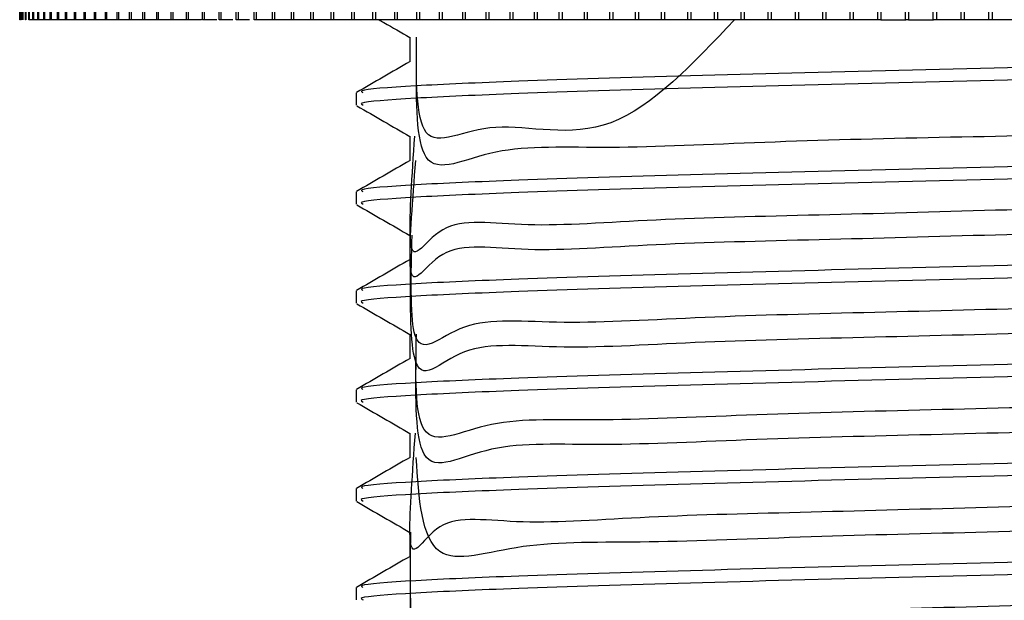
# Model space of a CAD drawing. Units: millimetres. Extents: x 50 to 2050, y 50 to 1435.
# Drawn here: x 1572 to 1588, y 856 to 866 of the extents above; entities that cross this region are included whole.
import ezdxf

# ---------------------------------------------------------------- set-up
doc = ezdxf.new("R2010")
doc.units = ezdxf.units.MM
doc.header["$LTSCALE"] = 5

msp = doc.modelspace()

# ---------------------------------------------------------------- linework, layer by layer
at = {"color": 7, "linetype": 'Continuous', "lineweight": 25}
for p, q in [((1571.776, 868.18), (1571.776, 866.097)), ((1571.78, 866.097), (1571.78, 868.18)), ((1571.782, 868.18), (1571.782, 866.097)), ((1571.798, 866.097), (1571.798, 868.18)), ((1571.8, 868.18), (1571.8, 866.097)), ((1571.828, 866.097), (1571.828, 868.18)), ((1571.832, 868.18), (1571.832, 866.097)), ((1571.872, 866.097), (1571.872, 868.18)), ((1571.878, 868.18), (1571.878, 866.097)), ((1571.929, 866.097), (1571.929, 868.18)), ((1571.937, 868.18), (1571.937, 866.097)), ((1572, 866.097), (1572, 868.18)), ((1572.009, 868.18), (1572.009, 866.097)), ((1572.084, 866.097), (1572.084, 868.18)), ((1572.094, 868.18), (1572.094, 866.097)), ((1572.181, 866.097), (1572.181, 868.18)), ((1572.192, 868.18), (1572.192, 866.097)), ((1572.291, 866.097), (1572.291, 868.18)), ((1572.304, 868.18), (1572.304, 866.097)), ((1572.413, 866.097), (1572.413, 868.18)), ((1572.428, 868.18), (1572.428, 866.097)), ((1572.549, 866.097), (1572.549, 868.18)), ((1572.565, 868.18), (1572.565, 866.097)), ((1572.698, 866.097), (1572.698, 868.18)), ((1572.715, 868.18), (1572.715, 866.097)), ((1572.859, 866.097), (1572.859, 868.18)), ((1572.878, 868.18), (1572.878, 866.097)), ((1573.033, 866.097), (1573.033, 868.18)), ((1573.053, 868.18), (1573.053, 866.097)), ((1573.219, 866.097), (1573.219, 868.18)), ((1573.24, 868.18), (1573.24, 866.097)), ((1573.417, 866.097), (1573.417, 868.18)), ((1573.44, 868.18), (1573.44, 866.097)), ((1573.627, 866.097), (1573.627, 868.18)), ((1573.651, 868.18), (1573.651, 866.097)), ((1573.849, 866.097), (1573.849, 868.18)), ((1573.875, 868.18), (1573.875, 866.097)), ((1574.083, 866.097), (1574.083, 868.18)), ((1574.11, 868.18), (1574.11, 866.097)), ((1574.329, 866.097), (1574.329, 868.18)), ((1574.357, 868.18), (1574.357, 866.097)), ((1574.585, 866.097), (1574.585, 868.18)), ((1574.615, 868.18), (1574.615, 866.097)), ((1574.853, 866.097), (1574.853, 868.18)), ((1574.884, 868.18), (1574.884, 866.097)), ((1575.132, 866.097), (1575.132, 868.18)), ((1575.164, 868.18), (1575.164, 866.097)), ((1575.421, 866.097), (1575.421, 868.18)), ((1575.454, 868.18), (1575.454, 866.097)), ((1575.721, 866.097), (1575.721, 868.18)), ((1575.755, 868.18), (1575.755, 866.097)), ((1576.031, 866.097), (1576.031, 868.18)), ((1576.066, 868.18), (1576.066, 866.097)), ((1576.351, 866.097), (1576.351, 868.18)), ((1576.387, 868.18), (1576.387, 866.097)), ((1576.68, 866.097), (1576.68, 868.18)), ((1576.718, 868.18), (1576.718, 866.097)), ((1577.019, 866.097), (1577.019, 868.18)), ((1577.058, 868.18), (1577.058, 866.097)), ((1577.367, 866.097), (1577.367, 868.18)), ((1577.407, 868.18), (1577.407, 866.097)), ((1577.724, 866.097), (1577.724, 868.18)), ((1577.764, 868.18), (1577.764, 866.097)), ((1578.089, 866.097), (1578.089, 868.18)), ((1578.131, 868.18), (1578.131, 866.097)), ((1578.463, 866.097), (1578.463, 868.18)), ((1578.505, 868.18), (1578.505, 866.097)), ((1578.845, 866.097), (1578.845, 868.18)), ((1578.888, 868.18), (1578.888, 866.097)), ((1579.234, 866.097), (1579.234, 868.18)), ((1579.278, 868.18), (1579.278, 866.097)), ((1579.63, 866.097), (1579.63, 868.18)), ((1579.675, 868.18), (1579.675, 866.097)), ((1580.034, 866.097), (1580.034, 868.18)), ((1580.079, 868.18), (1580.079, 866.097)), ((1580.444, 866.097), (1580.444, 868.18)), ((1580.49, 868.18), (1580.49, 866.097)), ((1580.86, 866.097), (1580.86, 868.18)), ((1580.907, 868.18), (1580.907, 866.097)), ((1581.283, 866.097), (1581.283, 868.18)), ((1581.33, 868.18), (1581.33, 866.097)), ((1581.711, 866.097), (1581.711, 868.18)), ((1581.759, 868.18), (1581.759, 866.097)), ((1582.144, 866.097), (1582.144, 868.18)), ((1582.193, 868.18), (1582.193, 866.097)), ((1582.582, 866.097), (1582.582, 868.18)), ((1582.632, 868.18), (1582.632, 866.097)), ((1583.025, 866.097), (1583.025, 868.18)), ((1583.075, 868.18), (1583.075, 866.097)), ((1583.472, 866.097), (1583.472, 868.18)), ((1583.522, 868.18), (1583.522, 866.097)), ((1583.923, 866.097), (1583.923, 868.18)), ((1583.974, 868.18), (1583.974, 866.097)), ((1584.378, 866.097), (1584.378, 868.18)), ((1584.428, 868.18), (1584.428, 866.097)), ((1584.835, 866.097), (1584.835, 868.18)), ((1584.886, 868.18), (1584.886, 866.097)), ((1585.295, 866.097), (1585.295, 868.18)), ((1585.347, 868.18), (1585.347, 866.097)), ((1585.758, 866.097), (1585.758, 868.18)), ((1585.81, 868.18), (1585.81, 866.097)), ((1586.223, 866.097), (1586.223, 868.18)), ((1586.275, 868.18), (1586.275, 866.097)), ((1586.689, 866.097), (1586.689, 868.18)), ((1586.741, 868.18), (1586.741, 866.097)), ((1587.156, 866.097), (1587.156, 868.18)), ((1587.208, 868.18), (1587.208, 866.097)), ((1587.625, 866.097), (1587.625, 868.18)), ((1587.677, 868.18), (1587.677, 866.097)), ((1588.093, 866.097), (1588.093, 868.18)), ((1588.146, 868.18), (1588.146, 866.097)), ((1571.782, 866.097), (1571.78, 866.097)), ((1571.8, 866.097), (1571.798, 866.097)), ((1571.832, 866.097), (1571.828, 866.097)), ((1571.878, 866.097), (1571.872, 866.097)), ((1571.937, 866.097), (1571.929, 866.097)), ((1572.025, 866.097), (1571.937, 866.097)), ((1572.009, 866.097), (1572, 866.097)), ((1572.113, 866.097), (1572.009, 866.097)), ((1572.094, 866.097), (1572.084, 866.097)), ((1572.214, 866.097), (1572.094, 866.097)), ((1572.192, 866.097), (1572.181, 866.097)), ((1572.328, 866.097), (1572.192, 866.097)), ((1572.304, 866.097), (1572.291, 866.097)), ((1572.455, 866.097), (1572.304, 866.097)), ((1572.428, 866.097), (1572.413, 866.097)), ((1572.594, 866.097), (1572.428, 866.097)), ((1572.565, 866.097), (1572.549, 866.097)), ((1572.747, 866.097), (1572.565, 866.097)), ((1572.715, 866.097), (1572.698, 866.097)), ((1572.912, 866.097), (1572.715, 866.097)), ((1572.878, 866.097), (1572.859, 866.097)), ((1573.09, 866.097), (1572.878, 866.097)), ((1573.053, 866.097), (1573.033, 866.097)), ((1573.28, 866.097), (1573.053, 866.097)), ((1573.24, 866.097), (1573.219, 866.097)), ((1573.482, 866.097), (1573.24, 866.097)), ((1573.44, 866.097), (1573.417, 866.097)), ((1573.696, 866.097), (1573.44, 866.097)), ((1573.651, 866.097), (1573.627, 866.097)), ((1573.922, 866.097), (1573.651, 866.097)), ((1573.875, 866.097), (1573.849, 866.097)), ((1574.159, 866.097), (1573.875, 866.097)), ((1574.11, 866.097), (1574.083, 866.097)), ((1574.408, 866.097), (1574.11, 866.097)), ((1574.357, 866.097), (1574.329, 866.097)), ((1574.585, 866.097), (1574.357, 866.097)), ((1574.615, 866.097), (1574.585, 866.097)), ((1574.837, 866.097), (1574.615, 866.097)), ((1574.884, 866.097), (1574.853, 866.097)), ((1575.095, 866.097), (1574.884, 866.097)), ((1575.164, 866.097), (1575.132, 866.097)), ((1575.364, 866.097), (1575.164, 866.097)), ((1575.454, 866.097), (1575.421, 866.097)), ((1575.643, 866.097), (1575.454, 866.097)), ((1575.755, 866.097), (1575.721, 866.097)), ((1576.031, 866.097), (1575.755, 866.097)), ((1576.066, 866.097), (1576.031, 866.097)), ((1576.351, 866.097), (1576.066, 866.097)), ((1576.387, 866.097), (1576.351, 866.097)), ((1576.68, 866.097), (1576.387, 866.097)), ((1576.718, 866.097), (1576.68, 866.097)), ((1577.019, 866.097), (1576.718, 866.097)), ((1577.058, 866.097), (1577.019, 866.097)), ((1577.367, 866.097), (1577.058, 866.097)), ((1577.407, 866.097), (1577.367, 866.097)), ((1577.724, 866.097), (1577.407, 866.097)), ((1577.764, 866.097), (1577.724, 866.097)), ((1578.131, 866.097), (1577.764, 866.097)), ((1578.131, 866.097), (1578.089, 866.097)), ((1578.505, 866.097), (1578.131, 866.097)), ((1578.505, 866.097), (1578.463, 866.097)), ((1578.888, 866.097), (1578.505, 866.097)), ((1578.888, 866.097), (1578.845, 866.097)), ((1579.278, 866.097), (1578.888, 866.097)), ((1579.278, 866.097), (1579.234, 866.097)), ((1579.675, 866.097), (1579.278, 866.097)), ((1579.675, 866.097), (1579.63, 866.097)), ((1580.079, 866.097), (1579.675, 866.097)), ((1580.079, 866.097), (1580.034, 866.097)), ((1580.49, 866.097), (1580.079, 866.097)), ((1580.49, 866.097), (1580.444, 866.097)), ((1580.907, 866.097), (1580.49, 866.097)), ((1580.907, 866.097), (1580.86, 866.097)), ((1581.33, 866.097), (1580.907, 866.097)), ((1581.33, 866.097), (1581.283, 866.097)), ((1581.711, 866.097), (1581.33, 866.097)), ((1581.759, 866.097), (1581.711, 866.097)), ((1582.144, 866.097), (1581.759, 866.097)), ((1582.193, 866.097), (1582.144, 866.097)), ((1582.582, 866.097), (1582.193, 866.097)), ((1582.632, 866.097), (1582.582, 866.097)), ((1583.025, 866.097), (1582.632, 866.097)), ((1583.075, 866.097), (1583.025, 866.097)), ((1583.472, 866.097), (1583.075, 866.097)), ((1583.522, 866.097), (1583.472, 866.097)), ((1583.923, 866.097), (1583.522, 866.097)), ((1583.974, 866.097), (1583.923, 866.097)), ((1584.378, 866.097), (1583.974, 866.097)), ((1584.428, 866.097), (1584.378, 866.097)), ((1584.835, 866.097), (1584.428, 866.097)), ((1584.886, 866.097), (1584.835, 866.097)), ((1585.295, 866.097), (1584.886, 866.097)), ((1585.347, 866.097), (1585.295, 866.097)), ((1585.758, 866.097), (1585.347, 866.097)), ((1585.81, 866.097), (1585.758, 866.097)), ((1586.223, 866.097), (1585.81, 866.097)), ((1586.275, 866.097), (1586.223, 866.097)), ((1586.275, 866.097), (1586.693, 866.097)), ((1586.741, 866.097), (1586.689, 866.097)), ((1586.741, 866.097), (1587.159, 866.097)), ((1587.208, 866.097), (1587.156, 866.097)), ((1587.625, 866.097), (1587.208, 866.097)), ((1587.677, 866.097), (1587.625, 866.097)), ((1588.093, 866.097), (1587.677, 866.097)), ((1588.146, 866.097), (1588.093, 866.097)), ((1588.562, 866.097), (1588.146, 866.097)), ((1578.345, 865.802), (1578.345, 865.39)), ((1577.443, 864.866), (1577.443, 864.657)), ((1578.345, 864.136), (1578.345, 863.723)), ((1577.443, 863.199), (1577.443, 862.991)), ((1578.345, 862.469), (1578.345, 862.057)), ((1577.443, 861.532), (1577.443, 861.324)), ((1578.345, 860.802), (1578.345, 860.39)), ((1577.443, 859.866), (1577.443, 859.657)), ((1578.345, 859.136), (1578.345, 858.723)), ((1577.443, 858.199), (1577.443, 857.991)), ((1578.345, 857.469), (1578.345, 857.057)), ((1577.443, 856.532), (1577.443, 856.324))]:
    msp.add_line(p, q, dxfattribs=at)
for points, knots in [([(1577.826, 866.097), (1577.853, 866.081), (1578.026, 865.981), (1578.199, 865.881), (1578.345, 865.797)], [0, 0, 0, 0, 0.155882, 1, 1, 1, 1]), ([(1583.809, 866.097), (1583.116, 865.359), (1581.736, 863.889), (1579.637, 864.537), (1578.432, 863.68), (1578.45, 865.115), (1578.459, 865.803)], [0, 0, 0, 0, 0.25343, 0.505138, 0.762473, 1, 1, 1, 1]), ([(1596.929, 866.097), (1596.525, 865.364), (1595.744, 863.947), (1593.157, 864.387), (1590.326, 864.163), (1587.235, 864.117), (1584.251, 864.039), (1581.636, 863.906), (1579.668, 864.013), (1578.445, 863.258), (1578.452, 864.715), (1578.456, 865.392)], [0, 0, 0, 0, 0.118616, 0.229201, 0.342289, 0.453548, 0.565408, 0.6783, 0.788833, 0.901838, 1, 1, 1, 1]), ([(1598.848, 865.699), (1598.878, 865.693), (1599.063, 865.659), (1598.239, 865.597), (1596.433, 865.505), (1593.631, 865.423), (1590.239, 865.33), (1586.528, 865.244), (1582.973, 865.15), (1580.147, 865.063), (1578.328, 864.983), (1577.465, 864.916), (1577.535, 864.88), (1577.555, 864.87)], [0, 0, 0, 0, 0.020292, 0.12518, 0.231307, 0.335332, 0.441655, 0.550909, 0.661713, 0.771899, 0.866218, 0.962106, 1, 1, 1, 1]), ([(1598.902, 865.478), (1598.909, 865.477), (1599.051, 865.446), (1598.22, 865.388), (1596.438, 865.297), (1593.63, 865.215), (1590.239, 865.122), (1586.528, 865.036), (1582.973, 864.942), (1580.148, 864.855), (1578.325, 864.774), (1577.454, 864.706), (1577.533, 864.669), (1577.557, 864.657)], [0, 0, 0, 0, 0.005316, 0.11121, 0.218355, 0.323376, 0.430718, 0.541019, 0.652885, 0.764127, 0.85935, 0.956157, 1, 1, 1, 1]), ([(1578.347, 865.391), (1578.197, 865.304), (1577.896, 865.13), (1577.595, 864.956), (1577.444, 864.87)], [0, 0, 0, 0, 0.500001, 1, 1, 1, 1]), ([(1597.948, 864.957), (1597.884, 864.226), (1597.758, 862.8), (1596.201, 863.238), (1594.019, 863.024), (1591.262, 862.977), (1588.219, 862.885), (1585.168, 862.803), (1582.416, 862.742), (1580.2, 862.566), (1578.75, 862.851), (1578.259, 861.604), (1578.383, 863.472), (1578.427, 864.136)], [0, 0, 0, 0, 0.100048, 0.19515, 0.288197, 0.382807, 0.477279, 0.570423, 0.665537, 0.758715, 0.853142, 0.947791, 1, 1, 1, 1]), ([(1577.454, 864.645), (1577.605, 864.558), (1577.902, 864.387), (1578.199, 864.215), (1578.345, 864.13)], [0, 0, 0, 0, 0.506677, 1, 1, 1, 1]), ([(1597.931, 864.553), (1597.986, 863.889), (1598.14, 862.041), (1597.646, 863.079), (1596.22, 862.641), (1594.014, 862.657), (1591.264, 862.547), (1588.219, 862.472), (1585.168, 862.385), (1582.416, 862.326), (1580.2, 862.148), (1578.753, 862.439), (1578.25, 861.177), (1578.393, 863.059), (1578.444, 863.725)], [0, 0, 0, 0, 0.050133, 0.139405, 0.230392, 0.319413, 0.40993, 0.500313, 0.589428, 0.680426, 0.769572, 0.859914, 0.950467, 1, 1, 1, 1]), ([(1598.848, 864.032), (1598.878, 864.027), (1599.063, 863.992), (1598.239, 863.93), (1596.433, 863.839), (1593.631, 863.757), (1590.239, 863.663), (1586.528, 863.577), (1582.973, 863.484), (1580.147, 863.396), (1578.328, 863.316), (1577.465, 863.249), (1577.535, 863.214), (1577.555, 863.204)], [0, 0, 0, 0, 0.020292, 0.12518, 0.231307, 0.335332, 0.441655, 0.550909, 0.661713, 0.771899, 0.866218, 0.962106, 1, 1, 1, 1]), ([(1598.897, 863.813), (1598.906, 863.811), (1599.051, 863.78), (1598.222, 863.722), (1596.437, 863.63), (1593.63, 863.548), (1590.239, 863.455), (1586.528, 863.369), (1582.973, 863.275), (1580.148, 863.188), (1578.325, 863.108), (1577.454, 863.039), (1577.533, 863.002), (1577.557, 862.991)], [0, 0, 0, 0, 0.006638, 0.11239, 0.219393, 0.324274, 0.431474, 0.541629, 0.653346, 0.76444, 0.859537, 0.956215, 1, 1, 1, 1]), ([(1578.347, 863.724), (1578.197, 863.638), (1577.896, 863.464), (1577.595, 863.29), (1577.444, 863.203)], [0, 0, 0, 0, 0.499977, 1, 1, 1, 1]), ([(1598, 863.291), (1597.973, 862.586), (1597.913, 861.02), (1596.752, 861.65), (1594.788, 861.369), (1592.179, 861.341), (1589.203, 861.242), (1586.12, 861.164), (1583.242, 861.097), (1580.828, 860.941), (1579.124, 861.138), (1578.325, 860.132), (1578.365, 861.802), (1578.381, 862.469)], [0, 0, 0, 0, 0.078543, 0.174587, 0.269476, 0.364247, 0.460328, 0.554295, 0.650234, 0.745379, 0.839906, 0.93605, 1, 1, 1, 1]), ([(1577.452, 862.979), (1577.603, 862.892), (1577.9, 862.721), (1578.198, 862.548), (1578.345, 862.463)], [0, 0, 0, 0, 0.505621, 1, 1, 1, 1]), ([(1598.01, 862.886), (1597.991, 862.168), (1597.952, 860.677), (1596.754, 861.206), (1594.788, 860.959), (1592.179, 860.923), (1589.203, 860.826), (1586.12, 860.746), (1583.242, 860.682), (1580.829, 860.52), (1579.121, 860.741), (1578.346, 859.667), (1578.352, 861.393), (1578.354, 862.058)], [0, 0, 0, 0, 0.0884, 0.183792, 0.278036, 0.372163, 0.467592, 0.560921, 0.656208, 0.750707, 0.844591, 0.940083, 1, 1, 1, 1]), ([(1598.848, 862.366), (1598.878, 862.36), (1599.063, 862.325), (1598.239, 862.263), (1596.433, 862.172), (1593.631, 862.09), (1590.239, 861.997), (1586.528, 861.911), (1582.973, 861.817), (1580.147, 861.73), (1578.328, 861.649), (1577.465, 861.583), (1577.535, 861.547), (1577.555, 861.537)], [0, 0, 0, 0, 0.0202919, 0.12518, 0.2313075, 0.3353316, 0.4416548, 0.5509091, 0.6617131, 0.7718986, 0.8662177, 0.9621055, 1, 1, 1, 1]), ([(1598.894, 862.147), (1598.904, 862.145), (1599.052, 862.114), (1598.223, 862.055), (1596.437, 861.964), (1593.63, 861.882), (1590.239, 861.788), (1586.528, 861.702), (1582.973, 861.608), (1580.148, 861.521), (1578.325, 861.441), (1577.454, 861.373), (1577.533, 861.336), (1577.557, 861.324)], [0, 0, 0, 0, 0.007605, 0.113255, 0.220153, 0.324932, 0.432028, 0.542076, 0.653684, 0.76467, 0.859674, 0.956258, 1, 1, 1, 1]), ([(1578.347, 862.058), (1578.197, 861.971), (1577.896, 861.797), (1577.595, 861.623), (1577.444, 861.536)], [0, 0, 0, 0, 0.500001, 1, 1, 1, 1]), ([(1597.923, 861.625), (1597.965, 860.947), (1598.074, 859.189), (1597.207, 860.088), (1595.498, 859.706), (1593.058, 859.707), (1590.175, 859.6), (1587.092, 859.524), (1584.117, 859.453), (1581.526, 859.319), (1579.591, 859.422), (1578.406, 858.681), (1578.44, 860.125), (1578.456, 860.803)], [0, 0, 0, 0, 0.059774, 0.155034, 0.250591, 0.344454, 0.440422, 0.534679, 0.629721, 0.725422, 0.819215, 0.91513, 1, 1, 1, 1]), ([(1577.451, 861.313), (1577.602, 861.226), (1577.9, 861.054), (1578.198, 860.882), (1578.345, 860.797)], [0, 0, 0, 0, 0.505183, 1, 1, 1, 1]), ([(1597.956, 861.219), (1597.991, 860.53), (1598.075, 858.861), (1597.214, 859.636), (1595.496, 859.299), (1593.058, 859.288), (1590.175, 859.185), (1587.092, 859.106), (1584.117, 859.037), (1581.526, 858.899), (1579.592, 859.019), (1578.426, 858.229), (1578.442, 859.716), (1578.45, 860.392)], [0, 0, 0, 0, 0.066993, 0.162036, 0.257374, 0.351024, 0.446773, 0.540815, 0.63564, 0.731123, 0.824702, 0.920398, 1, 1, 1, 1]), ([(1598.848, 860.699), (1598.878, 860.693), (1599.063, 860.659), (1598.239, 860.597), (1596.433, 860.505), (1593.631, 860.423), (1590.239, 860.33), (1586.528, 860.244), (1582.973, 860.15), (1580.147, 860.063), (1578.328, 859.983), (1577.465, 859.916), (1577.535, 859.88), (1577.555, 859.87)], [0, 0, 0, 0, 0.020292, 0.12518, 0.231307, 0.335332, 0.441655, 0.550909, 0.661713, 0.771899, 0.866218, 0.962106, 1, 1, 1, 1]), ([(1598.893, 860.48), (1598.903, 860.478), (1599.052, 860.447), (1598.223, 860.388), (1596.437, 860.297), (1593.63, 860.215), (1590.239, 860.122), (1586.528, 860.036), (1582.973, 859.942), (1580.148, 859.855), (1578.325, 859.774), (1577.454, 859.706), (1577.533, 859.669), (1577.557, 859.657)], [0, 0, 0, 0, 0.00796, 0.113572, 0.220432, 0.325174, 0.432231, 0.542239, 0.653808, 0.764754, 0.859724, 0.956274, 1, 1, 1, 1]), ([(1578.347, 860.391), (1578.197, 860.304), (1577.896, 860.13), (1577.595, 859.956), (1577.444, 859.87)], [0, 0, 0, 0, 0.499989, 1, 1, 1, 1]), ([(1597.936, 859.959), (1597.87, 859.222), (1597.745, 857.824), (1596.112, 858.225), (1593.9, 858.023), (1591.123, 857.972), (1588.073, 857.882), (1585.029, 857.798), (1582.297, 857.738), (1580.114, 857.561), (1578.701, 857.851), (1578.256, 856.592), (1578.39, 858.471), (1578.437, 859.136)], [0, 0, 0, 0, 0.105412, 0.199976, 0.292459, 0.38665, 0.48049, 0.57322, 0.667812, 0.7604, 0.854426, 0.948457, 1, 1, 1, 1]), ([(1577.451, 859.647), (1577.602, 859.56), (1577.9, 859.388), (1578.198, 859.215), (1578.345, 859.13)], [0, 0, 0, 0, 0.505085, 1, 1, 1, 1]), ([(1597.928, 859.553), (1597.985, 858.886), (1598.141, 857.05), (1597.594, 858.069), (1596.133, 857.639), (1593.894, 857.652), (1591.125, 857.544), (1588.072, 857.465), (1585.031, 857.394), (1582.292, 857.273), (1580.132, 857.325), (1578.58, 856.731), (1578.495, 858.04), (1578.451, 858.725)], [0, 0, 0, 0, 0.053051, 0.146132, 0.24086, 0.333503, 0.427857, 0.521859, 0.61475, 0.709507, 0.802255, 0.896443, 1, 1, 1, 1]), ([(1598.848, 859.032), (1598.878, 859.027), (1599.063, 858.992), (1598.239, 858.93), (1596.433, 858.839), (1593.631, 858.757), (1590.239, 858.663), (1586.528, 858.577), (1582.973, 858.483), (1580.147, 858.396), (1578.328, 858.316), (1577.465, 858.249), (1577.535, 858.214), (1577.555, 858.203)], [0, 0, 0, 0, 0.020292, 0.12518, 0.231307, 0.335332, 0.441655, 0.550909, 0.661713, 0.771899, 0.866218, 0.962106, 1, 1, 1, 1]), ([(1598.893, 858.814), (1598.903, 858.811), (1599.052, 858.781), (1598.223, 858.721), (1596.437, 858.63), (1593.63, 858.548), (1590.239, 858.455), (1586.528, 858.369), (1582.973, 858.275), (1580.148, 858.188), (1578.325, 858.108), (1577.454, 858.039), (1577.533, 858.002), (1577.557, 857.991)], [0, 0, 0, 0, 0.007959, 0.113571, 0.220431, 0.325173, 0.43223, 0.542239, 0.653808, 0.764754, 0.859724, 0.956273, 1, 1, 1, 1]), ([(1578.347, 858.725), (1578.197, 858.638), (1577.896, 858.464), (1577.595, 858.29), (1577.444, 858.203)], [0, 0, 0, 0, 0.500001, 1, 1, 1, 1]), ([(1598.027, 858.292), (1597.983, 857.582), (1597.887, 856.049), (1596.678, 856.633), (1594.677, 856.368), (1592.045, 856.336), (1589.057, 856.239), (1585.977, 856.16), (1583.116, 856.094), (1580.731, 855.935), (1579.06, 856.147), (1578.322, 855.097), (1578.351, 856.803), (1578.362, 857.469)], [0, 0, 0, 0, 0.082774, 0.178679, 0.273222, 0.367969, 0.46381, 0.557582, 0.6534, 0.748209, 0.842691, 0.938613, 1, 1, 1, 1]), ([(1577.451, 857.98), (1577.602, 857.893), (1577.9, 857.721), (1578.198, 857.549), (1578.345, 857.463)], [0, 0, 0, 0, 0.505149, 1, 1, 1, 1]), ([(1597.992, 857.886), (1597.974, 857.165), (1597.938, 855.694), (1596.676, 856.194), (1594.678, 855.958), (1592.045, 855.918), (1589.057, 855.823), (1585.977, 855.743), (1583.116, 855.679), (1580.731, 855.513), (1579.06, 855.748), (1578.331, 854.638), (1578.351, 856.393), (1578.358, 857.057)], [0, 0, 0, 0, 0.091785, 0.187053, 0.280967, 0.375084, 0.470288, 0.563437, 0.658617, 0.752797, 0.846651, 0.941935, 1, 1, 1, 1]), ([(1598.848, 857.366), (1598.878, 857.36), (1599.063, 857.325), (1598.239, 857.263), (1596.433, 857.172), (1593.631, 857.09), (1590.239, 856.996), (1586.528, 856.911), (1582.973, 856.817), (1580.147, 856.73), (1578.328, 856.649), (1577.465, 856.583), (1577.535, 856.547), (1577.555, 856.537)], [0, 0, 0, 0, 0.020292, 0.12518, 0.231307, 0.335332, 0.441655, 0.550909, 0.661713, 0.771899, 0.866218, 0.962106, 1, 1, 1, 1]), ([(1598.893, 857.147), (1598.903, 857.145), (1599.052, 857.114), (1598.223, 857.055), (1596.437, 856.964), (1593.63, 856.882), (1590.239, 856.788), (1586.528, 856.702), (1582.973, 856.609), (1580.148, 856.521), (1578.325, 856.441), (1577.454, 856.373), (1577.533, 856.336), (1577.557, 856.324)], [0, 0, 0, 0, 0.007824, 0.11345, 0.220325, 0.325081, 0.432153, 0.542176, 0.65376, 0.764722, 0.859705, 0.956268, 1, 1, 1, 1]), ([(1578.347, 857.058), (1578.197, 856.971), (1577.896, 856.797), (1577.595, 856.623), (1577.444, 856.536)], [0, 0, 0, 0, 0.499989, 1, 1, 1, 1]), ([(1597.93, 856.625), (1597.965, 855.943), (1598.054, 854.215), (1597.144, 855.071), (1595.397, 854.706), (1592.929, 854.702), (1590.032, 854.597), (1586.947, 854.52), (1583.984, 854.449), (1581.418, 854.313), (1579.517, 854.428), (1578.389, 853.653), (1578.431, 855.126), (1578.451, 855.803)], [0, 0, 0, 0, 0.062235, 0.15771, 0.253264, 0.347286, 0.44337, 0.537608, 0.63288, 0.728596, 0.822522, 0.91857, 1, 1, 1, 1])]:
    msp.add_open_spline(points, degree=3, knots=knots, dxfattribs=at)

doc.saveas('drawing.dxf')
